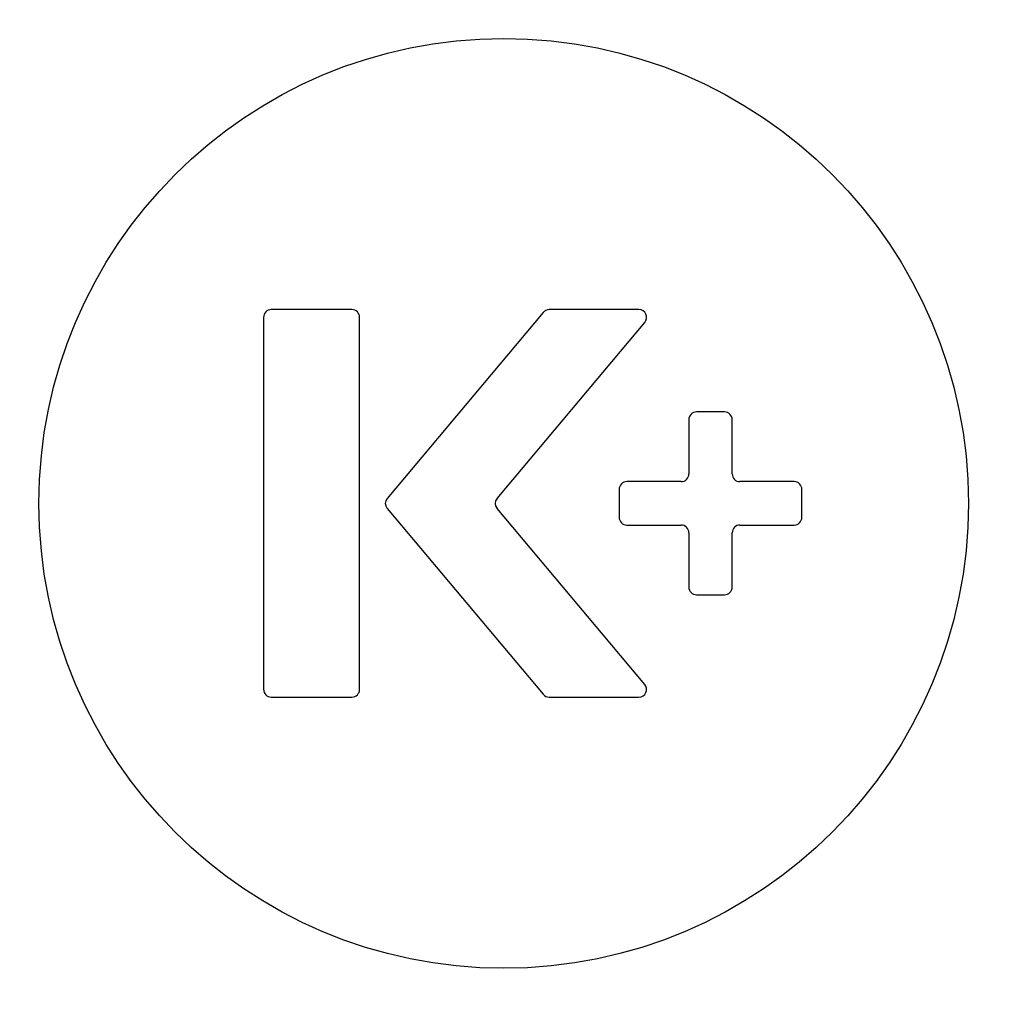
# Model space of a CAD drawing. Units: millimetres. Extents: x 5 to 415, y 5 to 292.
# Drawn here: x 127 to 134, y 135 to 141 of the extents above; entities that cross this region are included whole.
import ezdxf

# ---------------------------------------------------------------- set-up
doc = ezdxf.new("R2010")
doc.units = ezdxf.units.MM
doc.layers.add('FORMAT', color=7, linetype='Continuous')
doc.styles.add('SLDTEXTSTYLE0', font='TXT', dxfattribs={"width": 0.75})
doc.dimstyles.new('SLDDIMSTYLE0', dxfattribs={"dimtxt": 3.5, "dimasz": 3.302, "dimexe": 0, "dimexo": 0.0625, "dimgap": 0.875, "dimtad": 1, "dimdec": 1, "dimlfac": 10, "dimrnd": 1e-09, "dimzin": 12, "dimdsep": 46, "dimtxsty": 'SLDTEXTSTYLE0', "dimsah": 1, "dimcen": 0.09, "dimadec": 0, "dimazin": 3, "dimtfac": 1, "dimtdec": 1, "dimtmove": 0, "dimatfit": 0, "dimfxl": 0, "dimfrac": 2, "dimtolj": 1, "dimtzin": 12, "dimarcsym": 0})

# ---------------------------------------------------------------- blocks, each defined once
blk = doc.blocks.new('_D')
at = {"layer": 'FORMAT'}
for p, q in [((133.6416, 151.0109), (133.6416, 121.6013)), ((127.6416, 114.8251), (127.6416, 123.6013)), ((127.6416, 122.6013), (121.2916, 122.6013)), ((133.6416, 122.6013), (127.6416, 122.6013)), ((133.6416, 122.6013), (142.9032, 122.6013))]:
    blk.add_line(p, q, dxfattribs=at)
for points in [[(127.6416, 122.6013), (124.3396, 123.1093), (124.3396, 122.0933)], [(133.6416, 122.6013), (136.9436, 122.0933), (136.9436, 123.1093)]]:
    blk.add_solid(points, dxfattribs=at)
at = {"layer": 'FORMAT', "insert": (137.731, 127.113), "char_height": 3.5, "attachment_point": 1, "style": 'SLDTEXTSTYLE0'}
blk.add_mtext('60', dxfattribs=at)

msp = doc.modelspace()

# ---------------------------------------------------------------- linework, layer by layer
at = {"color": 7, "linetype": 'Continuous', "lineweight": 25}
for p, q in [((129.3616, 139.6209), (128.8416, 139.6209)), ((130.5966, 139.603), (129.5886, 138.403)), ((131.2143, 139.6209), (130.6349, 139.6209)), ((128.7916, 139.5709), (128.7916, 137.1709)), ((129.4116, 137.1709), (129.4116, 139.5709)), ((130.2986, 138.403), (131.2526, 139.5387)), ((131.7669, 138.9609), (131.5869, 138.9609)), ((131.5369, 138.9109), (131.5369, 138.5609)), ((131.8169, 138.5609), (131.8169, 138.9109)), ((131.4869, 138.5109), (131.1369, 138.5109)), ((132.2169, 138.5109), (131.8669, 138.5109)), ((131.0869, 138.4609), (131.0869, 138.2809)), ((132.2669, 138.2809), (132.2669, 138.4609)), ((129.5886, 138.3387), (130.5966, 137.1387)), ((131.2526, 137.203), (130.2986, 138.3387)), ((131.1369, 138.2309), (131.4869, 138.2309)), ((131.8669, 138.2309), (132.2169, 138.2309)), ((131.5369, 138.1809), (131.5369, 137.8309)), ((131.8169, 137.8309), (131.8169, 138.1809)), ((131.5869, 137.7809), (131.7669, 137.7809)), ((128.8416, 137.1209), (129.3616, 137.1209)), ((130.6349, 137.1209), (131.2143, 137.1209))]:
    msp.add_line(p, q, dxfattribs=at)
msp.add_circle((130.3416, 138.3709), 3, dxfattribs=at)
for centre, start, end in [((128.8416, 139.5709), 90, 180), ((129.3616, 139.5709), 0, 90), ((130.6349, 139.5709), 90, 139.96974), ((131.2143, 139.5709), 319.96974, 90), ((131.5869, 138.9109), 90, 180), ((131.7669, 138.9109), 0, 90), ((131.1369, 138.4609), 90, 180), ((131.4869, 138.5609), 270, 0), ((131.8669, 138.5609), 180, 270), ((132.2169, 138.4609), 0, 90), ((129.6269, 138.3709), 139.96974, 220.03026), ((130.3369, 138.3709), 139.96974, 220.03026), ((131.1369, 138.2809), 180, 270), ((132.2169, 138.2809), 270, 0), ((131.4869, 138.1809), 0, 90), ((131.8669, 138.1809), 90, 180), ((131.5869, 137.8309), 180, 270), ((131.7669, 137.8309), 270, 0), ((128.8416, 137.1709), 180, 270), ((129.3616, 137.1709), 270, 0), ((131.2143, 137.1709), 270, 40.03026), ((130.6349, 137.1709), 220.03026, 270)]:
    msp.add_arc(centre, 0.05, start, end, dxfattribs=at)

# ---------------------------------------------------------------- dimensions: what is measured, and where the dimension line sits
at = {"layer": 'FORMAT'}
dim = msp.add_linear_dim(base=(127.6416, 122.6013), p1=(133.6416, 152.0109), p2=(127.6416, 113.8251), dimstyle='SLDDIMSTYLE0', dxfattribs=at)
dim.commit()
dim.dimension.update_dxf_attribs({"geometry": '_D', "text_midpoint": (140.3171, 122.6013), "dimtype": 160})

doc.saveas('drawing.dxf')
